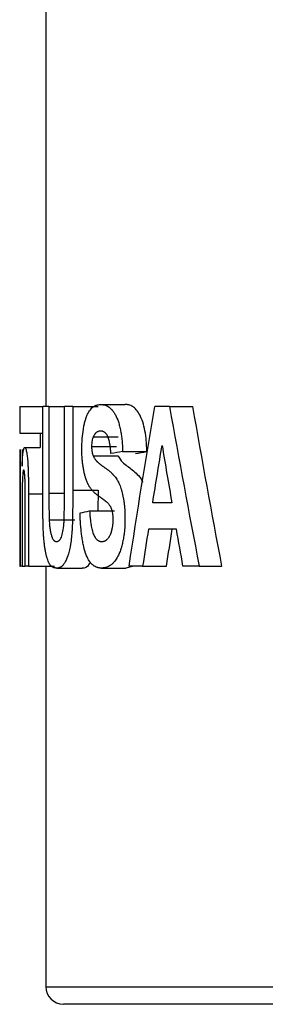
# Model space of a CAD drawing. Units: inches. Extents: x 0.5 to 8, y 0 to 10.6.
# Drawn here: x 5.2 to 5.2, y 6.3 to 6.5 of the extents above; entities that cross this region are included whole.
import ezdxf

# ---------------------------------------------------------------- set-up
doc = ezdxf.new("R2010")
doc.units = ezdxf.units.IN
doc.header["$LTSCALE"] = 0.15
doc.header["$MEASUREMENT"] = 0

msp = doc.modelspace()

# ---------------------------------------------------------------- linework, layer by layer
at = {"color": 7, "linetype": 'Continuous', "lineweight": 25}
for p, q in [((5.1707, 6.5281), (5.1707, 6.4233)), ((5.16695, 6.4233), (5.16695, 6.41951)), ((5.16697, 6.4233), (5.16695, 6.4233)), ((5.16697, 6.4233), (5.16697, 6.41951)), ((5.16697, 6.4233), (5.17025, 6.4233)), ((5.17113, 6.4233), (5.17025, 6.4233)), ((5.17025, 6.41121), (5.17025, 6.4233)), ((5.17113, 6.4233), (5.17113, 6.41096)), ((5.17113, 6.4233), (5.17334, 6.4233)), ((5.17334, 6.41069), (5.17334, 6.4233)), ((5.17453, 6.4233), (5.17334, 6.4233)), ((5.17453, 6.4233), (5.17453, 6.4114)), ((5.17453, 6.4233), (5.17813, 6.4233)), ((5.17848, 6.42359), (5.18201, 6.42359)), ((5.18834, 6.4233), (5.18622, 6.4233)), ((5.18834, 6.4233), (5.19167, 6.4233)), ((5.16697, 6.41951), (5.16695, 6.41951)), ((5.16697, 6.41951), (5.17025, 6.41951)), ((5.16987, 6.41951), (5.16987, 6.41747)), ((5.17745, 6.41899), (5.181, 6.41899)), ((5.16767, 6.41747), (5.16987, 6.41747)), ((5.17722, 6.41761), (5.18076, 6.41761)), ((5.16695, 6.41718), (5.16695, 6.40055)), ((5.16697, 6.41718), (5.16697, 6.40055)), ((5.16708, 6.40055), (5.16708, 6.41718)), ((5.16729, 6.41718), (5.16729, 6.41478)), ((5.17744, 6.41626), (5.18098, 6.41626)), ((5.18164, 6.41688), (5.1851, 6.41688)), ((5.1682, 6.41083), (5.1682, 6.40055)), ((5.17453, 6.4114), (5.17813, 6.4114)), ((5.17813, 6.4114), (5.1781, 6.40843)), ((5.16774, 6.40055), (5.16774, 6.40908)), ((5.18867, 6.40959), (5.18594, 6.40959)), ((5.16729, 6.40812), (5.16729, 6.40055)), ((5.17693, 6.40843), (5.18048, 6.40843)), ((5.17116, 6.40715), (5.17483, 6.40715)), ((5.18933, 6.4058), (5.18533, 6.4058)), ((5.16697, 6.40055), (5.16695, 6.40055)), ((5.16697, 6.40055), (5.16708, 6.40055)), ((5.16729, 6.40055), (5.16708, 6.40055)), ((5.16729, 6.40055), (5.16774, 6.40055)), ((5.1682, 6.40055), (5.16774, 6.40055)), ((5.1682, 6.40055), (5.17193, 6.40055)), ((5.1707, 6.40055), (5.1707, 6.34055)), ((5.18321, 6.40055), (5.18212, 6.40026)), ((5.1845, 6.40055), (5.18257, 6.40055)), ((5.1845, 6.40055), (5.18791, 6.40055)), ((5.19257, 6.40055), (5.19026, 6.40055)), ((5.19257, 6.40055), (5.19582, 6.40055)), ((5.17224, 6.40026), (5.17588, 6.40026)), ((5.1786, 6.40026), (5.18212, 6.40026)), ((5.3582, 6.33805), (5.1732, 6.33805))]:
    msp.add_line(p, q, dxfattribs=at)
at = {"color": 8, "linetype": 'Continuous', "lineweight": 25}
for p, q in [((5.1682, 6.41083), (5.17025, 6.41083)), ((5.17113, 6.41096), (5.17334, 6.41096)), ((5.1707, 6.34055), (5.3582, 6.34055))]:
    msp.add_line(p, q, dxfattribs=at)
at = {"color": 7, "linetype": 'Continuous', "lineweight": 25}
msp.add_arc((5.1732, 6.34055), 0.0025, 180, 270, dxfattribs=at)
for points, knots in [([(5.17582, 6.41731), (5.17582, 6.41747), (5.17583, 6.41761), (5.17583, 6.41779), (5.17583, 6.41784), (5.17583, 6.41792), (5.17583, 6.41794), (5.17583, 6.41797), (5.17584, 6.41799), (5.17584, 6.41801), (5.17584, 6.41801), (5.17584, 6.41814), (5.17585, 6.41826), (5.17586, 6.41849), (5.17587, 6.41862), (5.17591, 6.4192), (5.17597, 6.41965), (5.17607, 6.42029), (5.17611, 6.42049), (5.17618, 6.42079), (5.1762, 6.42088), (5.17625, 6.42107), (5.17627, 6.42117), (5.17632, 6.42135), (5.17635, 6.42144), (5.17639, 6.42156), (5.1764, 6.42159), (5.17642, 6.42167), (5.17644, 6.42171), (5.17648, 6.42183), (5.17652, 6.42191), (5.17658, 6.42207), (5.17661, 6.42213), (5.17676, 6.42245), (5.17689, 6.42266), (5.17711, 6.42294), (5.17718, 6.42302), (5.1773, 6.42314), (5.17734, 6.42317), (5.1774, 6.42322), (5.17742, 6.42324), (5.17745, 6.42326), (5.17746, 6.42327), (5.17748, 6.42328), (5.1775, 6.42329), (5.17758, 6.42335), (5.17766, 6.4234), (5.17778, 6.42345), (5.17782, 6.42347), (5.17788, 6.42349), (5.1779, 6.4235), (5.17793, 6.42351), (5.17794, 6.42351), (5.17796, 6.42352), (5.17796, 6.42352), (5.17798, 6.42352), (5.17798, 6.42352), (5.1781, 6.42356), (5.17826, 6.42358), (5.17848, 6.42359)], [0, 0, 0, 0, 0.03125, 0.03125, 0.046875, 0.046875, 0.054688, 0.054688, 0.058594, 0.058594, 0.0625, 0.0625, 0.09375, 0.09375, 0.125, 0.125, 0.25, 0.25, 0.3125, 0.3125, 0.34375, 0.34375, 0.375, 0.375, 0.40625, 0.40625, 0.421875, 0.421875, 0.4375, 0.4375, 0.46875, 0.46875, 0.5, 0.5, 0.625, 0.625, 0.6875, 0.6875, 0.71875, 0.71875, 0.734375, 0.734375, 0.742188, 0.742188, 0.75, 0.75, 0.8125, 0.8125, 0.84375, 0.84375, 0.859375, 0.859375, 0.867188, 0.867188, 0.871094, 0.871094, 0.875, 0.875, 1, 1, 1, 1]), ([(5.17848, 6.42359), (5.17854, 6.42359), (5.17859, 6.42359), (5.17866, 6.42358), (5.17868, 6.42358), (5.17871, 6.42358), (5.17872, 6.42358), (5.17873, 6.42358), (5.17873, 6.42358), (5.17874, 6.42358), (5.17874, 6.42358), (5.17875, 6.42358), (5.17875, 6.42358), (5.1788, 6.42357), (5.17884, 6.42357), (5.17891, 6.42355), (5.17893, 6.42355), (5.17898, 6.42354), (5.179, 6.42353), (5.17912, 6.4235), (5.17921, 6.42347), (5.17935, 6.42341), (5.17939, 6.42339), (5.17946, 6.42336), (5.17948, 6.42335), (5.17951, 6.42333), (5.17952, 6.42332), (5.17954, 6.42331), (5.17955, 6.42331), (5.17966, 6.42324), (5.17975, 6.42318), (5.17988, 6.42306), (5.17993, 6.42302), (5.17999, 6.42296), (5.18002, 6.42294), (5.18005, 6.42291), (5.18006, 6.42289), (5.18008, 6.42287), (5.18009, 6.42286), (5.1802, 6.42274), (5.18028, 6.42263), (5.18041, 6.42245), (5.18045, 6.42239), (5.18051, 6.42229), (5.18053, 6.42226), (5.18057, 6.42219), (5.18059, 6.42216), (5.18076, 6.42183), (5.18091, 6.42149), (5.1811, 6.42091), (5.18116, 6.4207), (5.18124, 6.42039), (5.18127, 6.42028), (5.18132, 6.42006), (5.18134, 6.41994), (5.18141, 6.41961), (5.18145, 6.41938), (5.18149, 6.41903), (5.18151, 6.4189), (5.18154, 6.41865), (5.18155, 6.41852), (5.18157, 6.41827), (5.18158, 6.41815), (5.1816, 6.41796), (5.1816, 6.4179), (5.18161, 6.4178), (5.18161, 6.41777), (5.18161, 6.41772), (5.18161, 6.41771), (5.18161, 6.41768), (5.18161, 6.41766), (5.18162, 6.41748), (5.18163, 6.41722), (5.18164, 6.41688)], [0, 0, 0, 0, 0.03125, 0.03125, 0.046875, 0.046875, 0.054688, 0.054688, 0.058594, 0.058594, 0.060547, 0.060547, 0.0625, 0.0625, 0.09375, 0.09375, 0.109375, 0.109375, 0.125, 0.125, 0.1875, 0.1875, 0.21875, 0.21875, 0.234375, 0.234375, 0.242188, 0.242188, 0.25, 0.25, 0.3125, 0.3125, 0.34375, 0.34375, 0.359375, 0.359375, 0.367188, 0.367188, 0.375, 0.375, 0.4375, 0.4375, 0.46875, 0.46875, 0.484375, 0.484375, 0.5, 0.5, 0.625, 0.625, 0.6875, 0.6875, 0.71875, 0.71875, 0.75, 0.75, 0.8125, 0.8125, 0.84375, 0.84375, 0.875, 0.875, 0.90625, 0.90625, 0.921875, 0.921875, 0.929688, 0.929688, 0.933594, 0.933594, 0.9375, 0.9375, 1, 1, 1, 1]), ([(5.1851, 6.41688), (5.18509, 6.41714), (5.18508, 6.41765), (5.18501, 6.41865), (5.18485, 6.41986), (5.18453, 6.42114), (5.1841, 6.42218), (5.1836, 6.42289), (5.18307, 6.42334), (5.18262, 6.42352), (5.18227, 6.42358), (5.18209, 6.42359), (5.18201, 6.42359)], [0, 0, 0, 0, 0.062583, 0.125146, 0.250019, 0.374896, 0.499777, 0.624691, 0.749716, 0.874826, 0.937409, 1, 1, 1, 1]), ([(5.17745, 6.41899), (5.17743, 6.41894), (5.17741, 6.41889), (5.17738, 6.41882), (5.17738, 6.4188), (5.17737, 6.41877), (5.17736, 6.41876), (5.17736, 6.41874), (5.17736, 6.41874), (5.17732, 6.41863), (5.1773, 6.41852), (5.17726, 6.41833), (5.17726, 6.41827), (5.17724, 6.41818), (5.17724, 6.41815), (5.17724, 6.4181), (5.17724, 6.41808), (5.17723, 6.41805), (5.17723, 6.41803), (5.17722, 6.41793), (5.17722, 6.41779), (5.17722, 6.41761)], [0, 0, 0, 0, 0.125, 0.125, 0.1875, 0.1875, 0.21875, 0.21875, 0.25, 0.25, 0.5, 0.5, 0.625, 0.625, 0.6875, 0.6875, 0.71875, 0.71875, 0.75, 0.75, 1, 1, 1, 1]), ([(5.1785, 6.4198), (5.17844, 6.4198), (5.17839, 6.41979), (5.17832, 6.41978), (5.1783, 6.41978), (5.17827, 6.41977), (5.17826, 6.41977), (5.17824, 6.41977), (5.17824, 6.41977), (5.17823, 6.41977), (5.17823, 6.41977), (5.17818, 6.41975), (5.17813, 6.41973), (5.17804, 6.41969), (5.17799, 6.41967), (5.1779, 6.41961), (5.17786, 6.41957), (5.17779, 6.41951), (5.17777, 6.41949), (5.17773, 6.41944), (5.17771, 6.41942), (5.17767, 6.41936), (5.17765, 6.41933), (5.17762, 6.41929), (5.17761, 6.41927), (5.17759, 6.41925), (5.17759, 6.41924), (5.17758, 6.41923), (5.17757, 6.41922), (5.17754, 6.41916), (5.1775, 6.41909), (5.17745, 6.41899)], [0, 0, 0, 0, 0.125, 0.125, 0.1875, 0.1875, 0.21875, 0.21875, 0.234375, 0.234375, 0.25, 0.25, 0.375, 0.375, 0.5, 0.5, 0.625, 0.625, 0.6875, 0.6875, 0.75, 0.75, 0.8125, 0.8125, 0.84375, 0.84375, 0.859375, 0.859375, 0.875, 0.875, 1, 1, 1, 1]), ([(5.17997, 6.41659), (5.17996, 6.41675), (5.17995, 6.41688), (5.17994, 6.41699), (5.17994, 6.41701), (5.17994, 6.41706), (5.17993, 6.41709), (5.17992, 6.41718), (5.17992, 6.41724), (5.1799, 6.41742), (5.17988, 6.41755), (5.17986, 6.41772), (5.17985, 6.41778), (5.17984, 6.41786), (5.17984, 6.41788), (5.17983, 6.41793), (5.17982, 6.41795), (5.17978, 6.4182), (5.17973, 6.41841), (5.17965, 6.4187), (5.17962, 6.41878), (5.17958, 6.41891), (5.17956, 6.41895), (5.17954, 6.41901), (5.17953, 6.41903), (5.17951, 6.41907), (5.1795, 6.41909), (5.17943, 6.41924), (5.17935, 6.41935), (5.17925, 6.41947), (5.17924, 6.41948), (5.17922, 6.4195), (5.17921, 6.41951), (5.17918, 6.41954), (5.17916, 6.41955), (5.17912, 6.41959), (5.1791, 6.4196), (5.17907, 6.41963), (5.17906, 6.41964), (5.17904, 6.41965), (5.17902, 6.41966), (5.17897, 6.41969), (5.17893, 6.41971), (5.17886, 6.41974), (5.17884, 6.41975), (5.17881, 6.41976), (5.1788, 6.41976), (5.17878, 6.41976), (5.17878, 6.41977), (5.17877, 6.41977), (5.17876, 6.41977), (5.1787, 6.41978), (5.17861, 6.41979), (5.1785, 6.4198)], [0, 0, 0, 0, 0.0625, 0.0625, 0.078125, 0.078125, 0.09375, 0.09375, 0.125, 0.125, 0.1875, 0.1875, 0.21875, 0.21875, 0.234375, 0.234375, 0.25, 0.25, 0.375, 0.375, 0.4375, 0.4375, 0.46875, 0.46875, 0.484375, 0.484375, 0.5, 0.5, 0.625, 0.625, 0.640625, 0.640625, 0.65625, 0.65625, 0.6875, 0.6875, 0.71875, 0.71875, 0.734375, 0.734375, 0.75, 0.75, 0.8125, 0.8125, 0.84375, 0.84375, 0.859375, 0.859375, 0.867188, 0.867188, 0.875, 0.875, 1, 1, 1, 1]), ([(5.16729, 6.41478), (5.1673, 6.41491), (5.16731, 6.41502), (5.16731, 6.41517), (5.16732, 6.41521), (5.16732, 6.41527), (5.16732, 6.41529), (5.16732, 6.41531), (5.16732, 6.41532), (5.16732, 6.41534), (5.16732, 6.41534), (5.16733, 6.41545), (5.16733, 6.41554), (5.16734, 6.41567), (5.16735, 6.41572), (5.16735, 6.4158), (5.16735, 6.41584), (5.16737, 6.41606), (5.16738, 6.41622), (5.16741, 6.41651), (5.16743, 6.41664), (5.16746, 6.41688), (5.16747, 6.41698), (5.1675, 6.41711), (5.16751, 6.41715), (5.16753, 6.41723), (5.16754, 6.41726), (5.16756, 6.41733), (5.16757, 6.41735), (5.16758, 6.41739), (5.16759, 6.4174), (5.1676, 6.41741), (5.1676, 6.41741), (5.1676, 6.41742), (5.1676, 6.41742), (5.16761, 6.41742), (5.16761, 6.41743), (5.16762, 6.41744), (5.16764, 6.41746), (5.16767, 6.41747)], [0, 0, 0, 0, 0.0625, 0.0625, 0.09375, 0.09375, 0.109375, 0.109375, 0.117188, 0.117188, 0.125, 0.125, 0.1875, 0.1875, 0.21875, 0.21875, 0.25, 0.25, 0.375, 0.375, 0.5, 0.5, 0.625, 0.625, 0.6875, 0.6875, 0.75, 0.75, 0.8125, 0.8125, 0.84375, 0.84375, 0.859375, 0.859375, 0.867188, 0.867188, 0.875, 0.875, 1, 1, 1, 1]), ([(5.16767, 6.41747), (5.16768, 6.41746), (5.1677, 6.41746), (5.16771, 6.41745), (5.16771, 6.41745), (5.16772, 6.41745), (5.16772, 6.41745), (5.16772, 6.41744), (5.16772, 6.41744), (5.16773, 6.41744), (5.16773, 6.41744), (5.16774, 6.41742), (5.16776, 6.41739), (5.1678, 6.41731), (5.16782, 6.41726), (5.16785, 6.41717), (5.16786, 6.41714), (5.16787, 6.41708), (5.16788, 6.41707), (5.16789, 6.41703), (5.16789, 6.41701), (5.16792, 6.4169), (5.16793, 6.41681), (5.16796, 6.41666), (5.16797, 6.41661), (5.16799, 6.4165), (5.168, 6.41644), (5.16802, 6.41625), (5.16804, 6.41612), (5.16807, 6.41583), (5.16808, 6.41567), (5.16811, 6.41533), (5.16812, 6.41515), (5.16813, 6.41488), (5.16814, 6.41479), (5.16814, 6.41465), (5.16815, 6.41461), (5.16815, 6.41451), (5.16815, 6.41446), (5.16816, 6.41425), (5.16817, 6.41407), (5.16818, 6.41377), (5.16818, 6.41367), (5.16818, 6.41352), (5.16818, 6.41346), (5.16818, 6.41338), (5.16818, 6.41335), (5.16818, 6.4133), (5.16819, 6.41327), (5.16819, 6.41305), (5.16819, 6.41285), (5.16819, 6.41255), (5.1682, 6.41245), (5.1682, 6.4123), (5.1682, 6.41225), (5.1682, 6.41217), (5.1682, 6.41214), (5.1682, 6.41211), (5.1682, 6.41209), (5.1682, 6.41207), (5.1682, 6.41205), (5.1682, 6.41177), (5.1682, 6.41137), (5.1682, 6.41083)], [0, 0, 0, 0, 0.03125, 0.03125, 0.046875, 0.046875, 0.054688, 0.054688, 0.058594, 0.058594, 0.0625, 0.0625, 0.125, 0.125, 0.1875, 0.1875, 0.21875, 0.21875, 0.234375, 0.234375, 0.25, 0.25, 0.3125, 0.3125, 0.34375, 0.34375, 0.375, 0.375, 0.4375, 0.4375, 0.5, 0.5, 0.5625, 0.5625, 0.59375, 0.59375, 0.609375, 0.609375, 0.625, 0.625, 0.6875, 0.6875, 0.71875, 0.71875, 0.734375, 0.734375, 0.742188, 0.742188, 0.75, 0.75, 0.8125, 0.8125, 0.84375, 0.84375, 0.859375, 0.859375, 0.867188, 0.867188, 0.871094, 0.871094, 0.875, 0.875, 1, 1, 1, 1]), ([(5.17722, 6.41761), (5.17722, 6.41753), (5.17722, 6.41745), (5.17722, 6.41735), (5.17722, 6.41732), (5.17723, 6.41728), (5.17723, 6.41727), (5.17723, 6.41725), (5.17723, 6.41724), (5.17723, 6.41717), (5.17724, 6.41711), (5.17726, 6.41698), (5.17726, 6.41692), (5.17729, 6.4168), (5.1773, 6.41674), (5.17731, 6.41666), (5.17732, 6.41663), (5.17733, 6.4166), (5.17733, 6.41658), (5.17734, 6.41656), (5.17734, 6.41654), (5.17737, 6.41647), (5.1774, 6.41638), (5.17744, 6.41626)], [0, 0, 0, 0, 0.125, 0.125, 0.1875, 0.1875, 0.21875, 0.21875, 0.25, 0.25, 0.375, 0.375, 0.5, 0.5, 0.625, 0.625, 0.6875, 0.6875, 0.71875, 0.71875, 0.75, 0.75, 1, 1, 1, 1]), ([(5.17648, 6.41277), (5.17645, 6.41287), (5.17642, 6.41296), (5.17638, 6.41307), (5.17637, 6.4131), (5.17635, 6.41315), (5.17635, 6.41317), (5.17634, 6.41319), (5.17634, 6.4132), (5.17634, 6.41321), (5.17634, 6.41321), (5.17629, 6.41338), (5.17624, 6.41354), (5.17616, 6.41388), (5.17612, 6.41406), (5.17605, 6.41443), (5.17602, 6.41462), (5.17596, 6.41499), (5.17594, 6.41519), (5.1759, 6.4156), (5.17588, 6.4158), (5.17586, 6.41614), (5.17585, 6.41625), (5.17584, 6.41641), (5.17584, 6.41646), (5.17584, 6.41654), (5.17584, 6.41656), (5.17583, 6.4166), (5.17583, 6.41661), (5.17583, 6.41664), (5.17583, 6.41665), (5.17583, 6.41681), (5.17583, 6.41702), (5.17582, 6.41731)], [0, 0, 0, 0, 0.0625, 0.0625, 0.09375, 0.09375, 0.109375, 0.109375, 0.117188, 0.117188, 0.125, 0.125, 0.25, 0.25, 0.375, 0.375, 0.5, 0.5, 0.625, 0.625, 0.75, 0.75, 0.8125, 0.8125, 0.84375, 0.84375, 0.859375, 0.859375, 0.867188, 0.867188, 0.875, 0.875, 1, 1, 1, 1]), ([(5.17744, 6.41626), (5.17746, 6.41623), (5.17747, 6.41619), (5.17749, 6.41616), (5.17749, 6.41614), (5.1775, 6.41612), (5.17751, 6.41612), (5.17752, 6.41608), (5.17753, 6.41606), (5.17755, 6.41603), (5.17756, 6.41602), (5.17757, 6.416), (5.17758, 6.41598), (5.17761, 6.41594), (5.17764, 6.4159), (5.17768, 6.41584), (5.17769, 6.41582), (5.17771, 6.41579), (5.17772, 6.41578), (5.17773, 6.41577), (5.17773, 6.41577), (5.17774, 6.41576), (5.17774, 6.41575), (5.17779, 6.41569), (5.17784, 6.41563), (5.17792, 6.41554), (5.17795, 6.41551), (5.178, 6.41546), (5.17802, 6.41545), (5.17804, 6.41542), (5.17805, 6.41541), (5.17806, 6.4154), (5.17806, 6.4154), (5.17807, 6.41539), (5.17808, 6.41539), (5.17819, 6.41528), (5.1783, 6.41519), (5.17847, 6.41505), (5.17853, 6.415), (5.17863, 6.41493), (5.17866, 6.41491), (5.1787, 6.41487), (5.17872, 6.41486), (5.17875, 6.41484), (5.17877, 6.41483), (5.17885, 6.41477), (5.17891, 6.41473), (5.179, 6.41467), (5.17903, 6.41465), (5.17907, 6.41462), (5.17909, 6.41461), (5.17911, 6.41459), (5.17912, 6.41459), (5.17913, 6.41458), (5.17913, 6.41458), (5.17914, 6.41457), (5.17915, 6.41457), (5.17919, 6.41454), (5.17924, 6.4145), (5.17933, 6.41444), (5.17936, 6.41441), (5.17942, 6.41437), (5.17944, 6.41435), (5.17946, 6.41433), (5.17947, 6.41432), (5.17949, 6.41431), (5.17949, 6.41431), (5.1795, 6.4143), (5.17951, 6.4143), (5.17965, 6.41419), (5.17978, 6.41408), (5.17996, 6.41392), (5.18002, 6.41386), (5.18011, 6.41377), (5.18014, 6.41375), (5.18018, 6.4137), (5.18019, 6.41369), (5.18022, 6.41367), (5.18022, 6.41366), (5.18023, 6.41365), (5.18024, 6.41364), (5.18024, 6.41364), (5.18025, 6.41363), (5.18032, 6.41355), (5.18039, 6.41348), (5.18048, 6.41338), (5.18051, 6.41334), (5.18055, 6.41329), (5.18056, 6.41328), (5.18058, 6.41325), (5.18059, 6.41324), (5.1806, 6.41323), (5.1806, 6.41323), (5.18061, 6.41322), (5.18061, 6.41322), (5.18068, 6.41312), (5.18074, 6.41304), (5.18082, 6.4129), (5.18085, 6.41286), (5.18091, 6.41277), (5.18093, 6.41272), (5.18101, 6.41258), (5.18106, 6.41247), (5.18116, 6.41225), (5.18122, 6.41213), (5.18132, 6.41188), (5.18136, 6.41175), (5.18143, 6.41155), (5.18145, 6.41148), (5.18149, 6.41134), (5.18151, 6.41128), (5.18161, 6.41092), (5.18168, 6.41062), (5.18177, 6.41014), (5.1818, 6.40998), (5.18183, 6.40974), (5.18184, 6.40965), (5.18186, 6.40953), (5.18186, 6.40949), (5.18187, 6.4094), (5.18188, 6.40936), (5.1819, 6.40916), (5.18191, 6.40899), (5.18193, 6.40874), (5.18194, 6.40865), (5.18195, 6.40851), (5.18195, 6.40847), (5.18196, 6.40838), (5.18196, 6.40833), (5.18196, 6.4082), (5.18197, 6.40812), (5.18197, 6.40799), (5.18197, 6.40794), (5.18198, 6.40788), (5.18198, 6.40785), (5.18198, 6.40782), (5.18198, 6.40781), (5.18198, 6.40778), (5.18198, 6.40777), (5.18198, 6.40765), (5.18198, 6.40747), (5.18198, 6.40724)], [0, 0, 0, 0, 0.007812, 0.007812, 0.011719, 0.011719, 0.015625, 0.015625, 0.023438, 0.023438, 0.027344, 0.027344, 0.03125, 0.03125, 0.046875, 0.046875, 0.054688, 0.054688, 0.058594, 0.058594, 0.060547, 0.060547, 0.0625, 0.0625, 0.09375, 0.09375, 0.109375, 0.109375, 0.117188, 0.117188, 0.121094, 0.121094, 0.123047, 0.123047, 0.125, 0.125, 0.1875, 0.1875, 0.21875, 0.21875, 0.234375, 0.234375, 0.242188, 0.242188, 0.25, 0.25, 0.28125, 0.28125, 0.296875, 0.296875, 0.304688, 0.304688, 0.308594, 0.308594, 0.310547, 0.310547, 0.3125, 0.3125, 0.34375, 0.34375, 0.359375, 0.359375, 0.367188, 0.367188, 0.371094, 0.371094, 0.373047, 0.373047, 0.375, 0.375, 0.4375, 0.4375, 0.46875, 0.46875, 0.484375, 0.484375, 0.492188, 0.492188, 0.496094, 0.496094, 0.498047, 0.498047, 0.5, 0.5, 0.53125, 0.53125, 0.546875, 0.546875, 0.554688, 0.554688, 0.558594, 0.558594, 0.560547, 0.560547, 0.5625, 0.5625, 0.59375, 0.59375, 0.609375, 0.609375, 0.625, 0.625, 0.65625, 0.65625, 0.6875, 0.6875, 0.71875, 0.71875, 0.734375, 0.734375, 0.75, 0.75, 0.8125, 0.8125, 0.84375, 0.84375, 0.859375, 0.859375, 0.867188, 0.867188, 0.875, 0.875, 0.90625, 0.90625, 0.921875, 0.921875, 0.929688, 0.929688, 0.9375, 0.9375, 0.953125, 0.953125, 0.960938, 0.960938, 0.964844, 0.964844, 0.966797, 0.966797, 0.96875, 0.96875, 1, 1, 1, 1]), ([(5.18098, 6.41626), (5.18119, 6.41594), (5.1816, 6.4153), (5.18254, 6.41467), (5.18348, 6.4139), (5.18427, 6.41313), (5.18447, 6.41258), (5.18449, 6.41252)], [0, 0, 0, 0, 0.19537, 0.39164, 0.783939, 0.979771, 1, 1, 1, 1]), ([(5.16753, 6.41426), (5.16752, 6.41425), (5.16751, 6.41425), (5.1675, 6.41424), (5.1675, 6.41423), (5.1675, 6.41423), (5.16749, 6.41423), (5.16749, 6.41423), (5.16749, 6.41422), (5.16749, 6.41422), (5.16749, 6.41422), (5.16748, 6.4142), (5.16746, 6.41416), (5.16744, 6.41406), (5.16743, 6.414), (5.16741, 6.41384), (5.1674, 6.41375), (5.16737, 6.41345), (5.16736, 6.41322), (5.16734, 6.41282), (5.16733, 6.41268), (5.16733, 6.41246), (5.16732, 6.41238), (5.16732, 6.41227), (5.16732, 6.41223), (5.16732, 6.41217), (5.16732, 6.41215), (5.16732, 6.41211), (5.16732, 6.4121), (5.16732, 6.41208), (5.16732, 6.41207), (5.16731, 6.41184), (5.16731, 6.41157), (5.1673, 6.41108), (5.1673, 6.4109), (5.1673, 6.41062), (5.1673, 6.41052), (5.1673, 6.41032), (5.1673, 6.41021), (5.1673, 6.40989), (5.1673, 6.40971), (5.1673, 6.40946), (5.1673, 6.40938), (5.16729, 6.40927), (5.16729, 6.40924), (5.16729, 6.40917), (5.16729, 6.40914), (5.16729, 6.40891), (5.16729, 6.40858), (5.16729, 6.40812)], [0, 0, 0, 0, 0.03125, 0.03125, 0.046875, 0.046875, 0.054688, 0.054688, 0.058594, 0.058594, 0.0625, 0.0625, 0.125, 0.125, 0.1875, 0.1875, 0.25, 0.25, 0.375, 0.375, 0.4375, 0.4375, 0.46875, 0.46875, 0.484375, 0.484375, 0.492188, 0.492188, 0.496094, 0.496094, 0.5, 0.5, 0.625, 0.625, 0.6875, 0.6875, 0.71875, 0.71875, 0.75, 0.75, 0.8125, 0.8125, 0.84375, 0.84375, 0.859375, 0.859375, 0.875, 0.875, 1, 1, 1, 1]), ([(5.16774, 6.40908), (5.16774, 6.40938), (5.16774, 6.40967), (5.16774, 6.41007), (5.16774, 6.41021), (5.16774, 6.4104), (5.16774, 6.41047), (5.16774, 6.41056), (5.16774, 6.41059), (5.16774, 6.41064), (5.16774, 6.41065), (5.16774, 6.41068), (5.16774, 6.41068), (5.16774, 6.4107), (5.16774, 6.4107), (5.16774, 6.41107), (5.16774, 6.41138), (5.16773, 6.41179), (5.16773, 6.41191), (5.16773, 6.41208), (5.16773, 6.41214), (5.16773, 6.41222), (5.16773, 6.41224), (5.16773, 6.41228), (5.16773, 6.41229), (5.16773, 6.41231), (5.16773, 6.41232), (5.16773, 6.41233), (5.16773, 6.41233), (5.16772, 6.41248), (5.16772, 6.41262), (5.16771, 6.41281), (5.16771, 6.41287), (5.16771, 6.41296), (5.1677, 6.41299), (5.1677, 6.41305), (5.1677, 6.41307), (5.16769, 6.41323), (5.16769, 6.41335), (5.16767, 6.41351), (5.16767, 6.41355), (5.16766, 6.41362), (5.16766, 6.41365), (5.16766, 6.41369), (5.16766, 6.41371), (5.16764, 6.41391), (5.16762, 6.41405), (5.16759, 6.41416), (5.16758, 6.41418), (5.16757, 6.4142), (5.16757, 6.41421), (5.16757, 6.41422), (5.16757, 6.41422), (5.16756, 6.41422), (5.16756, 6.41423), (5.16756, 6.41423), (5.16756, 6.41423), (5.16755, 6.41424), (5.16754, 6.41425), (5.16753, 6.41426)], [0, 0, 0, 0, 0.125, 0.125, 0.1875, 0.1875, 0.21875, 0.21875, 0.234375, 0.234375, 0.242188, 0.242188, 0.246094, 0.246094, 0.25, 0.25, 0.375, 0.375, 0.4375, 0.4375, 0.46875, 0.46875, 0.484375, 0.484375, 0.492188, 0.492188, 0.496094, 0.496094, 0.5, 0.5, 0.5625, 0.5625, 0.59375, 0.59375, 0.609375, 0.609375, 0.625, 0.625, 0.6875, 0.6875, 0.71875, 0.71875, 0.734375, 0.734375, 0.75, 0.75, 0.875, 0.875, 0.90625, 0.90625, 0.921875, 0.921875, 0.929688, 0.929688, 0.933594, 0.933594, 0.9375, 0.9375, 1, 1, 1, 1]), ([(5.1782, 6.41054), (5.1781, 6.41062), (5.17801, 6.41068), (5.17795, 6.41073), (5.17794, 6.41074), (5.17793, 6.41075), (5.17792, 6.41076), (5.17789, 6.41078), (5.17787, 6.41079), (5.17782, 6.41084), (5.17778, 6.41087), (5.17772, 6.41093), (5.1777, 6.41095), (5.17766, 6.41099), (5.17763, 6.41101), (5.17757, 6.41107), (5.17753, 6.41111), (5.17745, 6.41119), (5.17741, 6.41123), (5.17736, 6.41129), (5.17735, 6.41131), (5.17732, 6.41134), (5.17731, 6.41134), (5.1773, 6.41136), (5.1773, 6.41136), (5.17729, 6.41137), (5.17729, 6.41137), (5.1772, 6.41148), (5.17712, 6.41158), (5.17701, 6.41173), (5.17698, 6.41178), (5.17693, 6.41185), (5.17692, 6.41188), (5.17689, 6.41191), (5.17689, 6.41192), (5.17688, 6.41194), (5.17687, 6.41195), (5.17686, 6.41196), (5.17686, 6.41196), (5.17682, 6.41203), (5.17679, 6.4121), (5.17674, 6.41219), (5.17672, 6.41222), (5.1767, 6.41226), (5.17669, 6.41228), (5.17668, 6.4123), (5.17668, 6.41231), (5.17667, 6.41233), (5.17666, 6.41233), (5.17661, 6.41244), (5.17655, 6.41258), (5.17648, 6.41277)], [0, 0, 0, 0, 0.125, 0.125, 0.140625, 0.140625, 0.15625, 0.15625, 0.1875, 0.1875, 0.25, 0.25, 0.28125, 0.28125, 0.3125, 0.3125, 0.375, 0.375, 0.4375, 0.4375, 0.46875, 0.46875, 0.484375, 0.484375, 0.492188, 0.492188, 0.5, 0.5, 0.625, 0.625, 0.6875, 0.6875, 0.71875, 0.71875, 0.734375, 0.734375, 0.742188, 0.742188, 0.75, 0.75, 0.8125, 0.8125, 0.84375, 0.84375, 0.859375, 0.859375, 0.867188, 0.867188, 0.875, 0.875, 1, 1, 1, 1]), ([(5.17033, 6.40547), (5.17033, 6.40562), (5.17032, 6.40575), (5.17032, 6.40593), (5.17031, 6.40598), (5.17031, 6.40606), (5.17031, 6.40608), (5.17031, 6.40613), (5.17031, 6.40615), (5.1703, 6.40628), (5.1703, 6.4064), (5.1703, 6.40658), (5.17029, 6.40664), (5.17029, 6.40673), (5.17029, 6.40676), (5.17029, 6.40681), (5.17029, 6.40683), (5.17029, 6.40686), (5.17029, 6.40688), (5.17028, 6.40706), (5.17028, 6.40727), (5.17027, 6.40763), (5.17027, 6.40776), (5.17027, 6.40796), (5.17027, 6.40803), (5.17027, 6.40814), (5.17027, 6.40818), (5.17027, 6.40823), (5.17027, 6.40825), (5.17027, 6.40829), (5.17027, 6.40831), (5.17026, 6.40857), (5.17026, 6.40882), (5.17026, 6.40918), (5.17026, 6.4093), (5.17025, 6.40947), (5.17025, 6.40953), (5.17025, 6.40962), (5.17025, 6.40965), (5.17025, 6.4097), (5.17025, 6.40971), (5.17025, 6.40973), (5.17025, 6.40974), (5.17025, 6.40976), (5.17025, 6.40977), (5.17025, 6.41006), (5.17025, 6.41054), (5.17025, 6.41121)], [0, 0, 0, 0, 0.0625, 0.0625, 0.09375, 0.09375, 0.109375, 0.109375, 0.125, 0.125, 0.1875, 0.1875, 0.21875, 0.21875, 0.234375, 0.234375, 0.242188, 0.242188, 0.25, 0.25, 0.375, 0.375, 0.4375, 0.4375, 0.46875, 0.46875, 0.484375, 0.484375, 0.492188, 0.492188, 0.5, 0.5, 0.625, 0.625, 0.6875, 0.6875, 0.71875, 0.71875, 0.734375, 0.734375, 0.742188, 0.742188, 0.746094, 0.746094, 0.75, 0.75, 1, 1, 1, 1]), ([(5.17113, 6.41096), (5.17113, 6.4107), (5.17113, 6.41039), (5.17113, 6.40981), (5.17113, 6.40963), (5.17113, 6.40939), (5.17113, 6.40932), (5.17113, 6.40921), (5.17113, 6.40918), (5.17113, 6.40913), (5.17113, 6.40911), (5.17113, 6.40909), (5.17113, 6.40908), (5.17113, 6.40906), (5.17113, 6.40906), (5.17113, 6.40885), (5.17113, 6.40867), (5.17114, 6.40843), (5.17114, 6.40836), (5.17114, 6.40825), (5.17114, 6.40822), (5.17114, 6.40817), (5.17114, 6.40815), (5.17114, 6.40813), (5.17114, 6.40812), (5.17114, 6.40811), (5.17114, 6.4081), (5.17114, 6.40775), (5.17115, 6.40744), (5.17116, 6.40715)], [0, 0, 0, 0, 0.25, 0.25, 0.375, 0.375, 0.4375, 0.4375, 0.46875, 0.46875, 0.484375, 0.484375, 0.492188, 0.492188, 0.5, 0.5, 0.625, 0.625, 0.6875, 0.6875, 0.71875, 0.71875, 0.734375, 0.734375, 0.742188, 0.742188, 0.75, 0.75, 1, 1, 1, 1]), ([(5.17221, 6.40405), (5.17224, 6.40405), (5.17226, 6.40406), (5.1723, 6.40406), (5.17231, 6.40406), (5.17233, 6.40406), (5.17233, 6.40407), (5.17234, 6.40407), (5.17234, 6.40407), (5.17234, 6.40407), (5.17234, 6.40407), (5.17237, 6.40408), (5.1724, 6.40408), (5.17243, 6.4041), (5.17244, 6.4041), (5.17246, 6.40411), (5.17247, 6.40412), (5.17248, 6.40412), (5.17248, 6.40413), (5.17254, 6.40416), (5.1726, 6.40421), (5.17267, 6.40428), (5.17269, 6.40431), (5.17272, 6.40435), (5.17273, 6.40436), (5.17275, 6.40439), (5.17275, 6.40439), (5.17276, 6.40441), (5.17277, 6.40442), (5.17282, 6.4045), (5.17286, 6.40459), (5.17295, 6.4048), (5.17299, 6.40492), (5.1731, 6.40534), (5.17317, 6.40565), (5.17322, 6.40608), (5.17323, 6.40617), (5.17325, 6.40631), (5.17325, 6.40636), (5.17326, 6.40643), (5.17326, 6.40645), (5.17326, 6.4065), (5.17326, 6.40653), (5.17327, 6.40663), (5.17328, 6.40672), (5.17328, 6.40687), (5.17329, 6.40692), (5.17329, 6.407), (5.17329, 6.40702), (5.17329, 6.40707), (5.17329, 6.40708), (5.17329, 6.40711), (5.17329, 6.40712), (5.1733, 6.40729), (5.1733, 6.40747), (5.17331, 6.40776), (5.17331, 6.40787), (5.17332, 6.40803), (5.17332, 6.40809), (5.17332, 6.40817), (5.17332, 6.4082), (5.17332, 6.40824), (5.17332, 6.40826), (5.17332, 6.40828), (5.17332, 6.40829), (5.17332, 6.4083), (5.17332, 6.40831), (5.17333, 6.40881), (5.17333, 6.4096), (5.17334, 6.41069)], [0, 0, 0, 0, 0.03125, 0.03125, 0.046875, 0.046875, 0.054688, 0.054688, 0.058594, 0.058594, 0.0625, 0.0625, 0.09375, 0.09375, 0.109375, 0.109375, 0.117188, 0.117188, 0.125, 0.125, 0.1875, 0.1875, 0.21875, 0.21875, 0.234375, 0.234375, 0.242188, 0.242188, 0.25, 0.25, 0.3125, 0.3125, 0.375, 0.375, 0.5, 0.5, 0.53125, 0.53125, 0.546875, 0.546875, 0.554688, 0.554688, 0.5625, 0.5625, 0.59375, 0.59375, 0.609375, 0.609375, 0.617188, 0.617188, 0.621094, 0.621094, 0.625, 0.625, 0.6875, 0.6875, 0.71875, 0.71875, 0.734375, 0.734375, 0.742188, 0.742188, 0.746094, 0.746094, 0.748047, 0.748047, 0.75, 0.75, 1, 1, 1, 1]), ([(5.17453, 6.4114), (5.17453, 6.41094), (5.17453, 6.41058), (5.17453, 6.41028), (5.17453, 6.41025), (5.17453, 6.41019), (5.17453, 6.41015), (5.17453, 6.41002), (5.17453, 6.40994), (5.17452, 6.40969), (5.17452, 6.40951), (5.17452, 6.40924), (5.17452, 6.40915), (5.17452, 6.40905), (5.17452, 6.40903), (5.17452, 6.40901), (5.17452, 6.40899), (5.17452, 6.40894), (5.17452, 6.40891), (5.17452, 6.40882), (5.17451, 6.40876), (5.17451, 6.40849), (5.17451, 6.40832), (5.17451, 6.40818), (5.17451, 6.40815), (5.17451, 6.40811), (5.17451, 6.40806), (5.1745, 6.40795), (5.1745, 6.40786), (5.1745, 6.40769), (5.1745, 6.40761), (5.17449, 6.40747), (5.17449, 6.40742), (5.17449, 6.40733), (5.17449, 6.40728), (5.17448, 6.40681), (5.17446, 6.40643), (5.17444, 6.40592), (5.17443, 6.40576), (5.17442, 6.40553), (5.17441, 6.40545), (5.1744, 6.40535), (5.1744, 6.40531), (5.1744, 6.40526), (5.1744, 6.40524), (5.17439, 6.40522), (5.17439, 6.40521), (5.17439, 6.40519), (5.17439, 6.40519), (5.17436, 6.40482), (5.17433, 6.40449), (5.17427, 6.40402), (5.17425, 6.40386), (5.17421, 6.40364), (5.1742, 6.40357), (5.17417, 6.40343), (5.17416, 6.40336), (5.17409, 6.40301), (5.17403, 6.40274), (5.17393, 6.40237), (5.1739, 6.40225), (5.17384, 6.40208), (5.17383, 6.40203), (5.1738, 6.40195), (5.17379, 6.40192), (5.17377, 6.40187), (5.17376, 6.40184), (5.17371, 6.40172), (5.17367, 6.40162), (5.17359, 6.40144), (5.17355, 6.40135), (5.17343, 6.40111), (5.17335, 6.40097), (5.17322, 6.40079), (5.17318, 6.40074), (5.17311, 6.40066), (5.17309, 6.40064), (5.17306, 6.40061), (5.17305, 6.4006), (5.17302, 6.40058), (5.17301, 6.40057), (5.17296, 6.40052), (5.17292, 6.40049), (5.17286, 6.40045), (5.17284, 6.40043), (5.1728, 6.40041), (5.17279, 6.40041), (5.17277, 6.4004), (5.17277, 6.40039), (5.17276, 6.40039), (5.17275, 6.40038), (5.1727, 6.40036), (5.17266, 6.40034), (5.1726, 6.40032), (5.17258, 6.40031), (5.17254, 6.4003), (5.17253, 6.4003), (5.17252, 6.40029), (5.17251, 6.40029), (5.1725, 6.40029), (5.1725, 6.40029), (5.17249, 6.40029), (5.17249, 6.40029), (5.17242, 6.40027), (5.17234, 6.40026), (5.17224, 6.40026)], [0, 0, 0, 0, 0.0625, 0.0625, 0.070312, 0.070312, 0.078125, 0.078125, 0.09375, 0.09375, 0.125, 0.125, 0.140625, 0.140625, 0.142578, 0.142578, 0.144531, 0.144531, 0.148438, 0.148438, 0.15625, 0.15625, 0.1875, 0.1875, 0.195312, 0.195312, 0.203125, 0.203125, 0.21875, 0.21875, 0.234375, 0.234375, 0.242188, 0.242188, 0.25, 0.25, 0.3125, 0.3125, 0.34375, 0.34375, 0.359375, 0.359375, 0.367188, 0.367188, 0.371094, 0.371094, 0.373047, 0.373047, 0.375, 0.375, 0.4375, 0.4375, 0.46875, 0.46875, 0.484375, 0.484375, 0.5, 0.5, 0.5625, 0.5625, 0.59375, 0.59375, 0.609375, 0.609375, 0.617188, 0.617188, 0.625, 0.625, 0.65625, 0.65625, 0.6875, 0.6875, 0.75, 0.75, 0.78125, 0.78125, 0.796875, 0.796875, 0.804688, 0.804688, 0.8125, 0.8125, 0.84375, 0.84375, 0.859375, 0.859375, 0.867188, 0.867188, 0.871094, 0.871094, 0.875, 0.875, 0.90625, 0.90625, 0.921875, 0.921875, 0.929688, 0.929688, 0.933594, 0.933594, 0.935547, 0.935547, 0.9375, 0.9375, 1, 1, 1, 1]), ([(5.17951, 6.40955), (5.17944, 6.40962), (5.1794, 6.40965), (5.17932, 6.40972), (5.17929, 6.40974), (5.17925, 6.40976), (5.17925, 6.40977), (5.17923, 6.40979), (5.17922, 6.4098), (5.17918, 6.40982), (5.17916, 6.40984), (5.17911, 6.40988), (5.17909, 6.4099), (5.17906, 6.40992), (5.17905, 6.40992), (5.17905, 6.40993), (5.17905, 6.40993), (5.17904, 6.40993), (5.17904, 6.40993), (5.17903, 6.40994), (5.17902, 6.40995), (5.17896, 6.40999), (5.1789, 6.41003), (5.17882, 6.41009), (5.1788, 6.41011), (5.17875, 6.41014), (5.17874, 6.41015), (5.17872, 6.41017), (5.17871, 6.41017), (5.1787, 6.41018), (5.1787, 6.41018), (5.1787, 6.41019), (5.17869, 6.41019), (5.17869, 6.41019), (5.17869, 6.41019), (5.17868, 6.4102), (5.17866, 6.41021), (5.17862, 6.41024), (5.1786, 6.41025), (5.17858, 6.41027), (5.17857, 6.41028), (5.17855, 6.41029), (5.17855, 6.41029), (5.17854, 6.4103), (5.17854, 6.4103), (5.17853, 6.4103), (5.17853, 6.41031), (5.17843, 6.41038), (5.17832, 6.41045), (5.1782, 6.41054)], [0, 0, 0, 0, 0.125, 0.125, 0.1875, 0.1875, 0.203125, 0.203125, 0.21875, 0.21875, 0.25, 0.25, 0.3125, 0.3125, 0.34375, 0.34375, 0.351562, 0.351562, 0.359375, 0.359375, 0.375, 0.375, 0.5, 0.5, 0.5625, 0.5625, 0.59375, 0.59375, 0.609375, 0.609375, 0.617188, 0.617188, 0.621094, 0.621094, 0.625, 0.625, 0.6875, 0.6875, 0.71875, 0.71875, 0.734375, 0.734375, 0.742188, 0.742188, 0.746094, 0.746094, 0.75, 0.75, 1, 1, 1, 1]), ([(5.1803, 6.40719), (5.1803, 6.40729), (5.18029, 6.40737), (5.18029, 6.40748), (5.18029, 6.40751), (5.18029, 6.40755), (5.18029, 6.40757), (5.18029, 6.40759), (5.18029, 6.4076), (5.18028, 6.40768), (5.18027, 6.40775), (5.18026, 6.40786), (5.18026, 6.40789), (5.18025, 6.40796), (5.18024, 6.408), (5.18022, 6.40816), (5.1802, 6.40829), (5.18015, 6.40846), (5.18013, 6.40852), (5.18011, 6.4086), (5.1801, 6.40863), (5.18008, 6.40868), (5.18007, 6.40871), (5.18002, 6.40882), (5.17998, 6.40891), (5.17992, 6.40903), (5.1799, 6.40907), (5.17986, 6.40912), (5.17985, 6.40914), (5.17983, 6.40917), (5.17982, 6.40918), (5.17981, 6.40919), (5.17981, 6.4092), (5.17981, 6.40921), (5.1798, 6.40921), (5.17973, 6.40931), (5.17964, 6.40942), (5.17951, 6.40955)], [0, 0, 0, 0, 0.0625, 0.0625, 0.09375, 0.09375, 0.109375, 0.109375, 0.125, 0.125, 0.1875, 0.1875, 0.21875, 0.21875, 0.25, 0.25, 0.375, 0.375, 0.4375, 0.4375, 0.46875, 0.46875, 0.5, 0.5, 0.625, 0.625, 0.6875, 0.6875, 0.71875, 0.71875, 0.734375, 0.734375, 0.742188, 0.742188, 0.75, 0.75, 1, 1, 1, 1]), ([(5.1786, 6.40026), (5.17854, 6.40026), (5.17848, 6.40027), (5.1784, 6.40027), (5.17838, 6.40027), (5.17835, 6.40028), (5.17834, 6.40028), (5.17833, 6.40028), (5.17832, 6.40028), (5.17832, 6.40028), (5.17831, 6.40028), (5.17831, 6.40028), (5.17831, 6.40028), (5.17826, 6.40029), (5.17821, 6.4003), (5.17813, 6.40031), (5.17811, 6.40032), (5.17806, 6.40033), (5.17804, 6.40034), (5.17791, 6.40038), (5.17781, 6.40042), (5.17767, 6.4005), (5.17762, 6.40053), (5.17755, 6.40057), (5.17753, 6.40058), (5.1775, 6.40061), (5.17749, 6.40061), (5.17747, 6.40063), (5.17746, 6.40064), (5.17735, 6.40072), (5.17726, 6.40081), (5.17712, 6.40095), (5.17708, 6.401), (5.17702, 6.40108), (5.177, 6.40111), (5.17696, 6.40117), (5.17694, 6.40119), (5.17683, 6.40135), (5.17675, 6.40149), (5.17664, 6.40172), (5.1766, 6.4018), (5.17653, 6.40196), (5.17649, 6.40205), (5.17632, 6.40249), (5.1762, 6.40289), (5.17604, 6.40357), (5.17599, 6.4038), (5.17592, 6.40418), (5.1759, 6.40431), (5.17587, 6.40451), (5.17586, 6.40457), (5.17584, 6.40471), (5.17583, 6.40478), (5.17578, 6.4051), (5.17575, 6.40536), (5.17571, 6.40577), (5.1757, 6.4059), (5.17567, 6.40618), (5.17566, 6.40632), (5.17564, 6.40659), (5.17563, 6.40673), (5.17561, 6.40694), (5.17561, 6.40701), (5.1756, 6.40711), (5.1756, 6.40715), (5.1756, 6.4072), (5.1756, 6.40722), (5.1756, 6.40724), (5.1756, 6.40725), (5.1756, 6.40727), (5.17559, 6.40728), (5.17558, 6.40748), (5.17557, 6.40776), (5.17556, 6.40813)], [0, 0, 0, 0, 0.03125, 0.03125, 0.046875, 0.046875, 0.054688, 0.054688, 0.058594, 0.058594, 0.060547, 0.060547, 0.0625, 0.0625, 0.09375, 0.09375, 0.109375, 0.109375, 0.125, 0.125, 0.1875, 0.1875, 0.21875, 0.21875, 0.234375, 0.234375, 0.242188, 0.242188, 0.25, 0.25, 0.3125, 0.3125, 0.34375, 0.34375, 0.359375, 0.359375, 0.375, 0.375, 0.4375, 0.4375, 0.46875, 0.46875, 0.5, 0.5, 0.625, 0.625, 0.6875, 0.6875, 0.71875, 0.71875, 0.734375, 0.734375, 0.75, 0.75, 0.8125, 0.8125, 0.84375, 0.84375, 0.875, 0.875, 0.90625, 0.90625, 0.921875, 0.921875, 0.929688, 0.929688, 0.933594, 0.933594, 0.935547, 0.935547, 0.9375, 0.9375, 1, 1, 1, 1]), ([(5.17693, 6.40843), (5.17694, 6.40822), (5.17695, 6.40807), (5.17696, 6.40792), (5.17697, 6.4079), (5.17697, 6.40783), (5.17697, 6.40779), (5.17698, 6.40769), (5.17699, 6.40761), (5.17701, 6.40746), (5.17701, 6.40737), (5.17703, 6.40722), (5.17704, 6.40715), (5.17707, 6.40692), (5.17709, 6.40678), (5.17712, 6.40658), (5.17713, 6.40651), (5.17715, 6.40638), (5.17716, 6.40631), (5.1772, 6.4061), (5.17723, 6.40597), (5.17727, 6.40579), (5.17729, 6.40572), (5.17732, 6.4056), (5.17734, 6.40553), (5.17739, 6.40536), (5.17742, 6.40526), (5.1775, 6.40506), (5.17754, 6.40497), (5.17762, 6.40479), (5.17767, 6.40471), (5.17776, 6.40456), (5.17781, 6.4045), (5.17788, 6.40441), (5.17791, 6.40438), (5.17796, 6.40433), (5.17798, 6.40431), (5.17805, 6.40425), (5.1781, 6.40421), (5.17818, 6.40417), (5.17821, 6.40416), (5.17826, 6.40413), (5.17829, 6.40412), (5.17835, 6.4041), (5.17837, 6.40409), (5.17841, 6.40408), (5.17843, 6.40408), (5.17845, 6.40407), (5.17845, 6.40407), (5.17846, 6.40407), (5.17847, 6.40407), (5.17847, 6.40407), (5.17848, 6.40407), (5.17852, 6.40406), (5.17857, 6.40405), (5.17864, 6.40405)], [0, 0, 0, 0, 0.0625, 0.0625, 0.078125, 0.078125, 0.09375, 0.09375, 0.125, 0.125, 0.15625, 0.15625, 0.1875, 0.1875, 0.25, 0.25, 0.28125, 0.28125, 0.3125, 0.3125, 0.375, 0.375, 0.40625, 0.40625, 0.4375, 0.4375, 0.5, 0.5, 0.5625, 0.5625, 0.625, 0.625, 0.6875, 0.6875, 0.71875, 0.71875, 0.75, 0.75, 0.8125, 0.8125, 0.84375, 0.84375, 0.875, 0.875, 0.90625, 0.90625, 0.921875, 0.921875, 0.929688, 0.929688, 0.933594, 0.933594, 0.9375, 0.9375, 1, 1, 1, 1]), ([(5.17116, 6.40715), (5.17117, 6.40698), (5.17118, 6.40684), (5.17119, 6.40666), (5.1712, 6.4066), (5.1712, 6.40653), (5.17121, 6.40651), (5.17121, 6.40647), (5.17121, 6.40646), (5.17121, 6.40644), (5.17121, 6.40644), (5.17122, 6.40631), (5.17123, 6.4062), (5.17125, 6.40603), (5.17126, 6.40598), (5.17128, 6.40587), (5.17128, 6.40581), (5.17131, 6.40566), (5.17133, 6.40556), (5.17135, 6.40542), (5.17136, 6.40538), (5.17138, 6.40528), (5.17139, 6.40524), (5.17142, 6.4051), (5.17145, 6.40502), (5.17148, 6.4049), (5.17149, 6.40487), (5.17151, 6.40482), (5.17151, 6.4048), (5.17152, 6.40476), (5.17153, 6.40475), (5.17155, 6.40468), (5.17158, 6.40462), (5.17164, 6.4045), (5.17166, 6.40445), (5.17171, 6.40436), (5.17174, 6.40432), (5.17178, 6.40427), (5.17179, 6.40426), (5.17182, 6.40423), (5.17182, 6.40422), (5.17183, 6.40421), (5.17184, 6.40421), (5.17185, 6.4042), (5.17185, 6.4042), (5.17188, 6.40417), (5.1719, 6.40415), (5.17196, 6.40411), (5.172, 6.4041), (5.17204, 6.40408), (5.17206, 6.40407), (5.17208, 6.40407), (5.17209, 6.40406), (5.1721, 6.40406), (5.1721, 6.40406), (5.17213, 6.40406), (5.17217, 6.40405), (5.17221, 6.40405)], [0, 0, 0, 0, 0.0625, 0.0625, 0.09375, 0.09375, 0.109375, 0.109375, 0.117188, 0.117188, 0.125, 0.125, 0.1875, 0.1875, 0.21875, 0.21875, 0.25, 0.25, 0.3125, 0.3125, 0.34375, 0.34375, 0.375, 0.375, 0.4375, 0.4375, 0.46875, 0.46875, 0.484375, 0.484375, 0.5, 0.5, 0.5625, 0.5625, 0.625, 0.625, 0.6875, 0.6875, 0.71875, 0.71875, 0.734375, 0.734375, 0.742188, 0.742188, 0.75, 0.75, 0.8125, 0.8125, 0.875, 0.875, 0.90625, 0.90625, 0.921875, 0.921875, 0.9375, 0.9375, 1, 1, 1, 1]), ([(5.18198, 6.40724), (5.18198, 6.40707), (5.18198, 6.40692), (5.18197, 6.40672), (5.18197, 6.40666), (5.18197, 6.40657), (5.18197, 6.40654), (5.18197, 6.4065), (5.18197, 6.40649), (5.18197, 6.40646), (5.18196, 6.40645), (5.18196, 6.40629), (5.18195, 6.40616), (5.18194, 6.40596), (5.18193, 6.40589), (5.18192, 6.40576), (5.18191, 6.4057), (5.1819, 6.40553), (5.18188, 6.40541), (5.18186, 6.40521), (5.18185, 6.40515), (5.18183, 6.40501), (5.18182, 6.40494), (5.18179, 6.40474), (5.18177, 6.40461), (5.18173, 6.40437), (5.18171, 6.40425), (5.18163, 6.40391), (5.18158, 6.40367), (5.18149, 6.40334), (5.18146, 6.40323), (5.18141, 6.40307), (5.1814, 6.40302), (5.18137, 6.40294), (5.18136, 6.40292), (5.18134, 6.40286), (5.18134, 6.40284), (5.18129, 6.4027), (5.18125, 6.4026), (5.1812, 6.40246), (5.18118, 6.40242), (5.18115, 6.40233), (5.18113, 6.40229), (5.18106, 6.40215), (5.18102, 6.40206), (5.18094, 6.4019), (5.1809, 6.40182), (5.18071, 6.40148), (5.18054, 6.40124), (5.18026, 6.40095), (5.18016, 6.40086), (5.18001, 6.40073), (5.17996, 6.4007), (5.17988, 6.40064), (5.17986, 6.40063), (5.17982, 6.4006), (5.1798, 6.40059), (5.17978, 6.40058), (5.17976, 6.40057), (5.17966, 6.40051), (5.17956, 6.40046), (5.17942, 6.4004), (5.17937, 6.40038), (5.1793, 6.40036), (5.17927, 6.40035), (5.17922, 6.40034), (5.1792, 6.40033), (5.17913, 6.40031), (5.17908, 6.4003), (5.17901, 6.40029), (5.17898, 6.40029), (5.17895, 6.40028), (5.17893, 6.40028), (5.17892, 6.40028), (5.17891, 6.40028), (5.1789, 6.40028), (5.1789, 6.40028), (5.17889, 6.40028), (5.17889, 6.40028), (5.17882, 6.40027), (5.17873, 6.40026), (5.1786, 6.40026)], [0, 0, 0, 0, 0.03125, 0.03125, 0.046875, 0.046875, 0.054688, 0.054688, 0.058594, 0.058594, 0.0625, 0.0625, 0.09375, 0.09375, 0.109375, 0.109375, 0.125, 0.125, 0.15625, 0.15625, 0.171875, 0.171875, 0.1875, 0.1875, 0.21875, 0.21875, 0.25, 0.25, 0.3125, 0.3125, 0.34375, 0.34375, 0.359375, 0.359375, 0.367188, 0.367188, 0.375, 0.375, 0.40625, 0.40625, 0.421875, 0.421875, 0.4375, 0.4375, 0.46875, 0.46875, 0.5, 0.5, 0.625, 0.625, 0.6875, 0.6875, 0.71875, 0.71875, 0.734375, 0.734375, 0.742188, 0.742188, 0.75, 0.75, 0.8125, 0.8125, 0.84375, 0.84375, 0.859375, 0.859375, 0.875, 0.875, 0.90625, 0.90625, 0.921875, 0.921875, 0.929688, 0.929688, 0.933594, 0.933594, 0.935547, 0.935547, 0.9375, 0.9375, 1, 1, 1, 1]), ([(5.17864, 6.40405), (5.1787, 6.40405), (5.17875, 6.40406), (5.17882, 6.40406), (5.17884, 6.40407), (5.17887, 6.40407), (5.17888, 6.40407), (5.17889, 6.40408), (5.1789, 6.40408), (5.17891, 6.40408), (5.17891, 6.40408), (5.17891, 6.40408), (5.17891, 6.40408), (5.17897, 6.40409), (5.17901, 6.40411), (5.17908, 6.40413), (5.17911, 6.40414), (5.17914, 6.40416), (5.17915, 6.40416), (5.17917, 6.40417), (5.17918, 6.40418), (5.17928, 6.40423), (5.17937, 6.4043), (5.1795, 6.40442), (5.17954, 6.40446), (5.17963, 6.40457), (5.17967, 6.40463), (5.17976, 6.40476), (5.1798, 6.40483), (5.17985, 6.40495), (5.17987, 6.40499), (5.1799, 6.40505), (5.17991, 6.40507), (5.17992, 6.40511), (5.17993, 6.40513), (5.17998, 6.40525), (5.18001, 6.40535), (5.18006, 6.40549), (5.18008, 6.40554), (5.1801, 6.40562), (5.1801, 6.40564), (5.18012, 6.40569), (5.18012, 6.40571), (5.18016, 6.40585), (5.18018, 6.40596), (5.18021, 6.40613), (5.18022, 6.40619), (5.18024, 6.40631), (5.18025, 6.40637), (5.18026, 6.40649), (5.18027, 6.40656), (5.18028, 6.40665), (5.18028, 6.40668), (5.18028, 6.40673), (5.18028, 6.40674), (5.18028, 6.40677), (5.18029, 6.40679), (5.18029, 6.40689), (5.18029, 6.40702), (5.1803, 6.40719)], [0, 0, 0, 0, 0.0625, 0.0625, 0.09375, 0.09375, 0.109375, 0.109375, 0.117188, 0.117188, 0.121094, 0.121094, 0.125, 0.125, 0.1875, 0.1875, 0.21875, 0.21875, 0.234375, 0.234375, 0.25, 0.25, 0.375, 0.375, 0.4375, 0.4375, 0.5, 0.5, 0.5625, 0.5625, 0.59375, 0.59375, 0.609375, 0.609375, 0.625, 0.625, 0.6875, 0.6875, 0.71875, 0.71875, 0.734375, 0.734375, 0.75, 0.75, 0.8125, 0.8125, 0.84375, 0.84375, 0.875, 0.875, 0.90625, 0.90625, 0.921875, 0.921875, 0.929688, 0.929688, 0.9375, 0.9375, 1, 1, 1, 1]), ([(5.17224, 6.40026), (5.17216, 6.40026), (5.1721, 6.40027), (5.17202, 6.40028), (5.17199, 6.40028), (5.17196, 6.40029), (5.17195, 6.40029), (5.17193, 6.40029), (5.17193, 6.40029), (5.17192, 6.40029), (5.17192, 6.40029), (5.17191, 6.4003), (5.17191, 6.4003), (5.17185, 6.40031), (5.1718, 6.40033), (5.17172, 6.40036), (5.1717, 6.40038), (5.17166, 6.4004), (5.17164, 6.4004), (5.17163, 6.40042), (5.17162, 6.40042), (5.17161, 6.40043), (5.1716, 6.40043), (5.17153, 6.40047), (5.17148, 6.40052), (5.17141, 6.40059), (5.17138, 6.40062), (5.17135, 6.40066), (5.17134, 6.40067), (5.17132, 6.40069), (5.17131, 6.4007), (5.1713, 6.40071), (5.1713, 6.40072), (5.17124, 6.4008), (5.1712, 6.40087), (5.17113, 6.40101), (5.1711, 6.40105), (5.17107, 6.40113), (5.17106, 6.40115), (5.17104, 6.4012), (5.17103, 6.40123), (5.17097, 6.40137), (5.17093, 6.4015), (5.17087, 6.40169), (5.17085, 6.40175), (5.17082, 6.40185), (5.17081, 6.40188), (5.17079, 6.40195), (5.17079, 6.40198), (5.17074, 6.40216), (5.1707, 6.40231), (5.17064, 6.40264), (5.17061, 6.40282), (5.17055, 6.40317), (5.17052, 6.40336), (5.17048, 6.40365), (5.17047, 6.40375), (5.17046, 6.4039), (5.17045, 6.40395), (5.17044, 6.40406), (5.17043, 6.40411), (5.17042, 6.40427), (5.17041, 6.40438), (5.17039, 6.40454), (5.17039, 6.4046), (5.17038, 6.40467), (5.17038, 6.4047), (5.17038, 6.40474), (5.17038, 6.40475), (5.17037, 6.40477), (5.17037, 6.40479), (5.17036, 6.40495), (5.17035, 6.40517), (5.17033, 6.40547)], [0, 0, 0, 0, 0.0625, 0.0625, 0.09375, 0.09375, 0.109375, 0.109375, 0.117188, 0.117188, 0.121094, 0.121094, 0.125, 0.125, 0.1875, 0.1875, 0.21875, 0.21875, 0.234375, 0.234375, 0.242188, 0.242188, 0.25, 0.25, 0.3125, 0.3125, 0.34375, 0.34375, 0.359375, 0.359375, 0.367188, 0.367188, 0.375, 0.375, 0.4375, 0.4375, 0.46875, 0.46875, 0.484375, 0.484375, 0.5, 0.5, 0.5625, 0.5625, 0.59375, 0.59375, 0.609375, 0.609375, 0.625, 0.625, 0.6875, 0.6875, 0.75, 0.75, 0.8125, 0.8125, 0.84375, 0.84375, 0.859375, 0.859375, 0.875, 0.875, 0.90625, 0.90625, 0.921875, 0.921875, 0.929688, 0.929688, 0.933594, 0.933594, 0.9375, 0.9375, 1, 1, 1, 1]), ([(5.17702, 6.40111), (5.17697, 6.40102), (5.17661, 6.40026), (5.17622, 6.40026), (5.17588, 6.40026)], [0, 0, 0, 0, 0.120437, 1, 1, 1, 1])]:
    msp.add_open_spline(points, degree=3, knots=knots, dxfattribs=at)
for points in [[(5.18257, 6.40055), (5.18372, 6.40813), (5.18494, 6.41572), (5.18622, 6.4233)], [(5.18834, 6.4233), (5.18969, 6.41572), (5.1911, 6.40813), (5.19257, 6.40055)], [(5.19582, 6.40055), (5.19438, 6.40813), (5.193, 6.41572), (5.19167, 6.4233)], [(5.18594, 6.40959), (5.18638, 6.41231), (5.18682, 6.41504), (5.18728, 6.41776)], [(5.18728, 6.41776), (5.18773, 6.41504), (5.1882, 6.41231), (5.18867, 6.40959)], [(5.18164, 6.41688), (5.18107, 6.41679), (5.18051, 6.41669), (5.17997, 6.41659)], [(5.18347, 6.41659), (5.18399, 6.41669), (5.18454, 6.41679), (5.1851, 6.41688)], [(5.17556, 6.40813), (5.176, 6.40823), (5.17646, 6.40833), (5.17693, 6.40843)], [(5.18533, 6.4058), (5.18505, 6.40405), (5.18478, 6.4023), (5.1845, 6.40055)], [(5.18791, 6.40055), (5.18818, 6.4023), (5.18845, 6.40405), (5.18872, 6.4058)], [(5.19026, 6.40055), (5.18994, 6.4023), (5.18964, 6.40405), (5.18933, 6.4058)]]:
    msp.add_open_spline(points, degree=3, dxfattribs=at)

doc.saveas('drawing.dxf')
